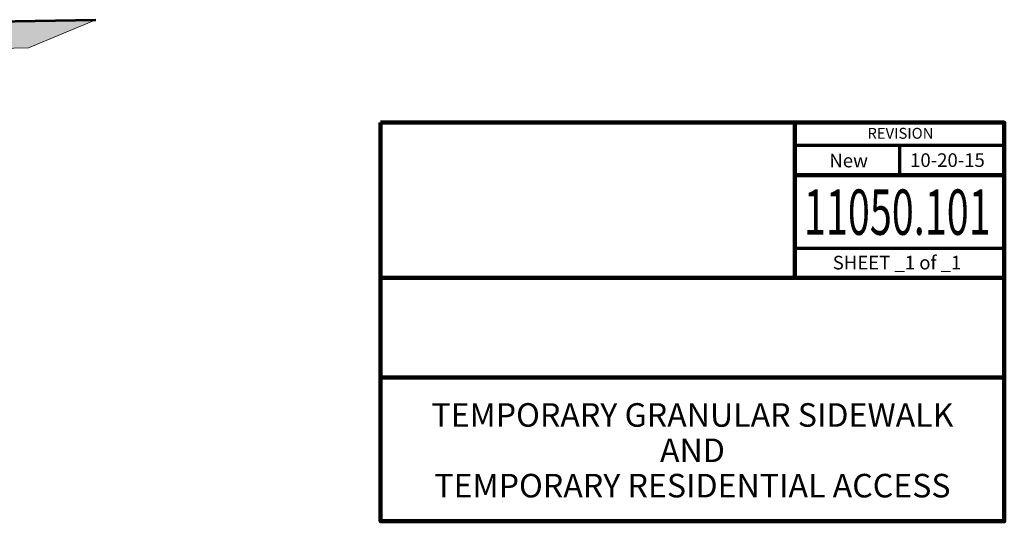
# Model space of a CAD drawing. Units: feet. Extents: x 10333 to 13468, y 8980 to 10852.
# Drawn here: x 12381 to 13468, y 8980 to 9534 of the extents above; entities that cross this region are included whole.
import ezdxf
from ezdxf.enums import TextEntityAlignment as Align

# ---------------------------------------------------------------- set-up
doc = ezdxf.new("R2010")
doc.units = ezdxf.units.FT
doc.header["$MEASUREMENT"] = 0
doc.layers.add('dsnNonPlotable', color=3, linetype='Continuous', lineweight=0, plot=False)
for name, color, linetype, lineweight in [('dsnStdBlock', 7, 'Continuous', 140), ('dsnStdLineWork', 7, 'Continuous', 30), ('dsnStdPattern', 7, 'Continuous', 30)]:
    doc.layers.add(name, color=color, linetype=linetype, lineweight=lineweight)
doc.styles.add('Style-Arial', font='arial.ttf')

msp = doc.modelspace()

# ---------------------------------------------------------------- hatches: boundary and pattern name
at = {"layer": 'dsnStdPattern', "linetype": 'Continuous', "lineweight": 13}
h = msp.add_hatch(dxfattribs=at)
h.set_pattern_fill('UNSOIL', style=0, pattern_type=2)
h.set_pattern_definition([(232.9386, (12037.252, 9509.006), (-257.62845, -355.491454), [1.9736, -532.9145]), (232.9386, (12027.774, 9515.528), (-257.62845, -355.491454), [10.508, -524.3801]), (232.9386, (12013.132, 9515.256), (-257.62845, -355.491454), [10.5082, -524.38]), (1.065, (11971.27, 9506.23), (-64.733, -71.344), [32.3454, -33.7027]), (232.9386, (11976.407, 9514.573), (-257.62845, -355.491454), [8.5345, -526.3536]), (232.9386, (12036.6, 9544.064), (-257.62845, -355.491454), [35.8012, -499.087]), (232.9386, (12027.122, 9550.586), (-257.62845, -355.491454), [44.335, -490.5532]), (232.9386, (12012.48, 9550.314), (-257.62845, -355.491454), [44.3357, -490.5524]), (1.065, (11970.62, 9541.29), (-64.733, -71.344), [32.3454, -33.7027]), (1.065, (11971.07, 9516.87), (-64.733, -71.344), [14.6448, -51.4033]), (1.065, (11970.846, 9529.065), (-64.733, -71.344), [23.2032, -42.845]), (232.9386, (11975.755, 9549.631), (-257.62845, -355.491454), [8.5345, -526.3536]), (1.065, (12019.385, 9517.766), (-64.733, -71.344), [17.7006, -48.3475]), (1.065, (12027.714, 9530.12), (-64.733, -71.344), [9.1434, -56.9047]), (232.9386, (12034.754, 9577.551), (-257.62845, -355.491454), [33.8275, -501.0606]), (232.9386, (12020.111, 9577.279), (-257.62845, -355.491454), [33.827, -501.0612]), (232.9386, (12005.469, 9577.007), (-257.62845, -355.491454), [33.8275, -501.0606]), (1.065, (11969.97, 9576.35), (-64.733, -71.344), [32.3454, -33.7027]), (1.065, (11970.42, 9551.925), (-64.733, -71.344), [14.6448, -51.4033]), (1.065, (11970.194, 9564.12), (-64.733, -71.344), [23.2032, -42.845]), (1.065, (12018.734, 9552.824), (-64.733, -71.344), [17.7006, -48.3475]), (1.065, (12027.06, 9565.18), (-64.733, -71.344), [9.1434, -56.9047])])
h.paths.add_polyline_path([(10673.3, 9500.3), (10749.1, 9466.5), (10826.1, 9469), (10854.1, 9461), (10924.8, 9468.7), (10959.2, 9468.3), (11026.9, 9465.2), (11085, 9452.7), (11128.6, 9424.2), (11171.6, 9420.7), (11249.9, 9421.1), (11353.1, 9418.7), (11435.5, 9428.8), (11530, 9430.6), (11625.5, 9433.4), (11713.6, 9427.5), (11852, 9434.4), (11953.2, 9434.4), (11994.4, 9455.3), (12075.3, 9471.6), (12177.9, 9495), (12246.5, 9499.3), (12391.2, 9502.6), (12465.5, 9533.6), (11924.7, 9523.5), (11925.6, 9475.5), (11901.6, 9475.1), (11181.7, 9461.7), (11157.7, 9461.3), (11156.8, 9509.3)])

# ---------------------------------------------------------------- linework, layer by layer
at = {"layer": 'dsnNonPlotable', "flags": 128}
msp.add_lwpolyline([(10673.3, 9500.3), (10749.1, 9466.5), (10826.1, 9469), (10854.1, 9461), (10924.8, 9468.7), (10959.2, 9468.3), (11026.9, 9465.2), (11085, 9452.7), (11128.6, 9424.2), (11171.6, 9420.7), (11249.9, 9421.1), (11353.1, 9418.7), (11435.5, 9428.8), (11530, 9430.6), (11625.5, 9433.4), (11713.6, 9427.5), (11852, 9434.4), (11953.2, 9434.4), (11994.4, 9455.3), (12075.3, 9471.6), (12177.9, 9495), (12246.5, 9499.3), (12391.2, 9502.6), (12465.5, 9533.6)], dxfattribs=at)
at = {"layer": 'dsnStdBlock', "color": 7, "linetype": 'Continuous', "lineweight": 140}
for p, q in [((13236.6, 9420), (13236.6, 9328.7)), ((13236.6, 9361.9), (13467.5, 9361.9)), ((13236.6, 9328.7), (13236.6, 9248.7)), ((12779.5, 9248.7), (13467.5, 9248.7)), ((12779.5, 9138.7), (13467.5, 9138.7))]:
    msp.add_line(p, q, dxfattribs=at)
at = {"layer": 'dsnStdBlock', "color": 7, "linetype": 'Continuous', "lineweight": 70}
for p, q in [((13236.6, 9395.1), (13467.5, 9395.1)), ((13352, 9395.1), (13352, 9361.9)), ((13467.5, 9280.9), (13236.6, 9280.9))]:
    msp.add_line(p, q, dxfattribs=at)
at = {"layer": 'dsnStdBlock', "color": 7, "linetype": 'Continuous', "lineweight": 140, "flags": 128}
msp.add_lwpolyline([(12779.5, 9420), (13467.5, 9420), (13467.5, 8980), (12779.5, 8980), (12779.5, 9420)], close=True, dxfattribs=at)
at = {"layer": 'dsnStdLineWork', "lineweight": 53}
msp.add_line((10673.3, 9500.3), (12465.5, 9533.6), dxfattribs=at)

# ---------------------------------------------------------------- texts
at = {"layer": 'dsnStdBlock', "color": 7, "linetype": 'Continuous', "lineweight": 53, "style": 'Style-Arial'}
for s, height, p in [('REVISION', 12, (13352.9, 9408.2)), ('New ', 15, (13298.1, 9378.1)), ('10-20-15', 15, (13404.8, 9378.6))]:
    msp.add_text(s, height=height, dxfattribs=at).set_placement(p, align=Align.MIDDLE_CENTER)
at = {"layer": 'dsnStdBlock', "color": 7, "linetype": 'Continuous', "lineweight": 13, "style": 'Style-Arial', "width": 0.64}
msp.add_text('11050.101', height=50, dxfattribs=at).set_placement((13349.5, 9321.2), align=Align.MIDDLE_CENTER)
at = {"layer": 'dsnStdBlock', "color": 7, "linetype": 'Continuous', "lineweight": 80, "style": 'Style-Arial'}
msp.add_text('SHEET _1 of _1', height=15, dxfattribs=at).set_placement((13349.2, 9265.5), align=Align.MIDDLE_CENTER)
at = {"layer": 'dsnStdBlock', "color": 7, "lineweight": 140, "insert": (13123.5, 9055), "char_height": 26, "attachment_point": 5, "line_spacing_factor": 0.900001, "style": 'Style-Arial'}
msp.add_mtext('TEMPORARY GRANULAR SIDEWALK\\PAND \\PTEMPORARY RESIDENTIAL ACCESS', dxfattribs=at)

doc.saveas('drawing.dxf')
